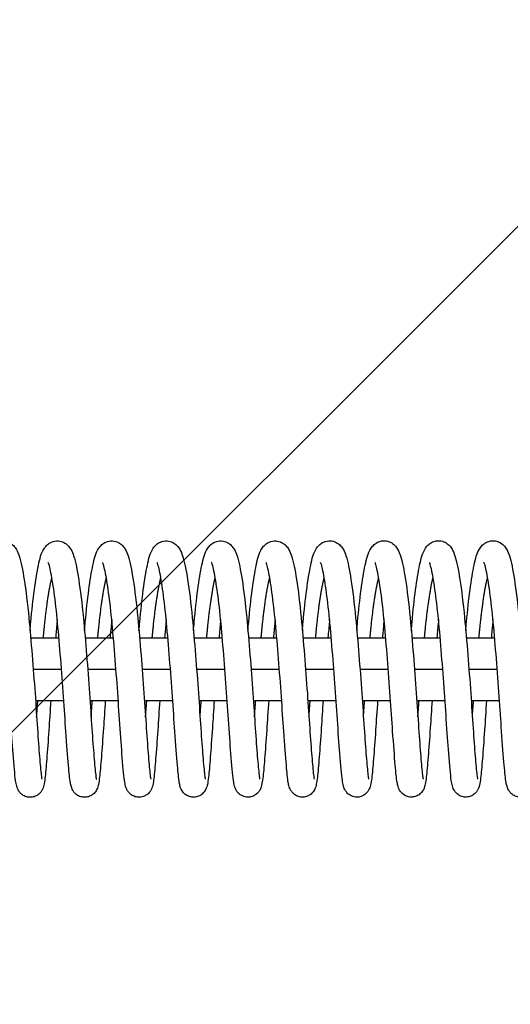
# Model space of a CAD drawing. Units: millimetres. Extents: x -16679 to 16147, y -3011 to 3011.
# Drawn here: x 11322 to 11415, y 941 to 1129 of the extents above; entities that cross this region are included whole.
import ezdxf

# ---------------------------------------------------------------- set-up
doc = ezdxf.new("R2010")
doc.units = ezdxf.units.MM
doc.header["$LTSCALE"] = 20
doc.layers.add('2d', color=230, linetype='Continuous')
doc.layers.add('EN-Free_Space_Hatch', color=10, linetype='Continuous')

msp = doc.modelspace()

# ---------------------------------------------------------------- hatches: boundary and pattern name
at = {"layer": 'EN-Free_Space_Hatch'}
h = msp.add_hatch(dxfattribs=at)
h.set_pattern_fill('ANSI31', color=256, scale=100, angle=180, style=0)
edge = h.paths.add_edge_path()
edge.add_arc((13929.31, 999), 1000, 272.56256, 360)
edge.add_line((14929.31, 999), (14929.31, 1011))
edge.add_arc((13929.31, 1011), 1000, 0, 90)
edge.add_line((13929.31, 2011), (-13945.75, 2011))
edge.add_arc((-13945.75, 1011), 1000, 90, 180)
edge.add_line((-14945.75, 1011), (-14945.75, 999))
edge.add_arc((-13945.75, 999), 1000, 180, 267.43744)
edge.add_arc((-13945.75, -999), 1000, 92.56256, 180)
edge.add_line((-14945.75, -999), (-14945.75, -1011))
edge.add_arc((-13945.75, -1011), 1000, 180, 270)
edge.add_line((-13945.75, -2011), (13929.31, -2011))
edge.add_arc((13929.31, -1011), 1000, 270, 360)
edge.add_line((14929.31, -1011), (14929.31, -999))
edge.add_arc((13929.31, -999), 1000, 0, 87.43744)

# ---------------------------------------------------------------- linework, layer by layer
at = {"layer": '2d'}
for p, q in [((11323.87, 1011), (11329.26, 1011)), ((11334.27, 1011), (11339.66, 1011)), ((11344.67, 1011), (11350.06, 1011)), ((11355.07, 1011), (11360.46, 1011)), ((11365.47, 1011), (11370.87, 1011)), ((11375.87, 1011), (11381.26, 1011)), ((11386.27, 1011), (11391.67, 1011)), ((11396.67, 1011), (11402.07, 1011)), ((11407.07, 1011), (11412.47, 1011)), ((11324.36, 1005), (11329.76, 1005)), ((11334.76, 1005), (11340.16, 1005)), ((11345.16, 1005), (11350.56, 1005)), ((11355.56, 1005), (11360.96, 1005)), ((11365.96, 1005), (11371.36, 1005)), ((11376.36, 1005), (11381.76, 1005)), ((11386.76, 1005), (11392.16, 1005)), ((11397.16, 1005), (11402.56, 1005)), ((11407.56, 1005), (11412.96, 1005)), ((11324.79, 999), (11330.2, 999)), ((11335.19, 999), (11340.6, 999)), ((11345.6, 999), (11351, 999)), ((11356, 999), (11361.4, 999)), ((11366.4, 999), (11371.8, 999)), ((11376.8, 999), (11382.2, 999)), ((11387.2, 999), (11392.6, 999)), ((11397.6, 999), (11403, 999)), ((11408, 999), (11413.4, 999))]:
    msp.add_line(p, q, dxfattribs=at)
for points, knots in [([(11313.35, 1012.34), (11313.4, 1012.89), (11313.45, 1013.43), (11313.7, 1016.2), (11313.93, 1018.3), (11314.42, 1021.97), (11314.68, 1023.56), (11315.23, 1026.14), (11315.41, 1027.08), (11316.23, 1028.32), (11316.42, 1028.56), (11316.89, 1028.97), (11317.14, 1029.14), (11317.82, 1029.43), (11318.28, 1029.52), (11319.1, 1029.47), (11319.48, 1029.36), (11320.11, 1029.04), (11320.37, 1028.83), (11320.82, 1028.38), (11320.99, 1028.13), (11321.38, 1027.47), (11321.53, 1027.07), (11322.06, 1025.46), (11322.34, 1023.99), (11322.95, 1020.06), (11323.26, 1017.54), (11323.74, 1012.56), (11323.94, 1010.13), (11324.34, 1005.25), (11324.53, 1002.76), (11324.87, 998.03), (11325.01, 995.73), (11325.29, 991.66), (11325.42, 989.83), (11325.67, 986.81), (11325.79, 985.55), (11325.92, 984.43), (11325.96, 984.16), (11326, 983.98), (11326.01, 983.95), (11326.01, 983.95)], [285.370235, 285.370235, 285.370235, 285.370235, 285.544752, 285.544752, 286.27602, 286.27602, 287.019019, 287.019019, 287.798269, 287.798269, 287.973708, 287.973708, 288.108152, 288.108152, 288.286127, 288.286127, 288.437446, 288.437446, 288.592955, 288.592955, 288.778935, 288.778935, 289.105837, 289.105837, 289.970065, 289.970065, 290.886239, 290.886239, 291.628778, 291.628778, 292.361571, 292.361571, 293.085825, 293.085825, 293.798724, 293.798724, 294.509145, 294.509145, 294.832132, 294.832132, 294.947202, 294.947202, 294.947202, 294.947202]), ([(11323.75, 1012.34), (11323.8, 1012.89), (11323.85, 1013.44), (11324.1, 1016.21), (11324.33, 1018.31), (11324.82, 1021.97), (11325.08, 1023.57), (11325.63, 1026.14), (11325.81, 1027.09), (11326.63, 1028.33), (11326.82, 1028.57), (11327.29, 1028.97), (11327.54, 1029.14), (11328.22, 1029.44), (11328.68, 1029.53), (11329.5, 1029.47), (11329.88, 1029.36), (11330.51, 1029.05), (11330.77, 1028.84), (11331.22, 1028.38), (11331.39, 1028.14), (11331.78, 1027.48), (11331.93, 1027.08), (11332.46, 1025.47), (11332.74, 1023.99), (11333.35, 1020.07), (11333.66, 1017.55), (11334.14, 1012.57), (11334.35, 1010.13), (11334.74, 1005.26), (11334.93, 1002.76), (11335.27, 998.03), (11335.41, 995.74), (11335.69, 991.67), (11335.82, 989.83), (11336.07, 986.82), (11336.19, 985.56), (11336.32, 984.43), (11336.36, 984.16), (11336.4, 983.99), (11336.41, 983.96), (11336.41, 983.96)], [299.767329, 299.767329, 299.767329, 299.767329, 299.941846, 299.941846, 300.673114, 300.673114, 301.416113, 301.416113, 302.195363, 302.195363, 302.370801, 302.370801, 302.505245, 302.505245, 302.68322, 302.68322, 302.834539, 302.834539, 302.990049, 302.990049, 303.176028, 303.176028, 303.50293, 303.50293, 304.367159, 304.367159, 305.283332, 305.283332, 306.025871, 306.025871, 306.758665, 306.758665, 307.482918, 307.482918, 308.195818, 308.195818, 308.906239, 308.906239, 309.229226, 309.229226, 309.344296, 309.344296, 309.344296, 309.344296]), ([(11334.15, 1012.35), (11334.2, 1012.9), (11334.25, 1013.44), (11334.5, 1016.21), (11334.73, 1018.31), (11335.22, 1021.98), (11335.48, 1023.57), (11336.03, 1026.15), (11336.21, 1027.09), (11337.03, 1028.33), (11337.22, 1028.57), (11337.69, 1028.98), (11337.94, 1029.15), (11338.62, 1029.44), (11339.08, 1029.53), (11339.9, 1029.48), (11340.28, 1029.37), (11340.91, 1029.05), (11341.17, 1028.84), (11341.62, 1028.39), (11341.79, 1028.14), (11342.18, 1027.48), (11342.33, 1027.08), (11342.86, 1025.47), (11343.14, 1024), (11343.75, 1020.08), (11344.06, 1017.55), (11344.54, 1012.57), (11344.75, 1010.14), (11345.14, 1005.26), (11345.33, 1002.77), (11345.67, 998.04), (11345.81, 995.74), (11346.09, 991.67), (11346.22, 989.84), (11346.47, 986.82), (11346.59, 985.56), (11346.72, 984.44), (11346.76, 984.17), (11346.8, 983.99), (11346.81, 983.96), (11346.81, 983.96)], [314.164422, 314.164422, 314.164422, 314.164422, 314.338939, 314.338939, 315.070207, 315.070207, 315.813206, 315.813206, 316.592456, 316.592456, 316.767895, 316.767895, 316.902339, 316.902339, 317.080314, 317.080314, 317.231633, 317.231633, 317.387142, 317.387142, 317.573122, 317.573122, 317.900024, 317.900024, 318.764252, 318.764252, 319.680426, 319.680426, 320.422965, 320.422965, 321.155758, 321.155758, 321.880012, 321.880012, 322.592911, 322.592911, 323.303332, 323.303332, 323.626319, 323.626319, 323.741389, 323.741389, 323.741389, 323.741389]), ([(11344.55, 1012.35), (11344.6, 1012.9), (11344.65, 1013.45), (11344.9, 1016.22), (11345.13, 1018.32), (11345.62, 1021.98), (11345.88, 1023.58), (11346.43, 1026.15), (11346.61, 1027.1), (11347.43, 1028.34), (11347.62, 1028.58), (11348.09, 1028.98), (11348.34, 1029.15), (11349.02, 1029.45), (11349.48, 1029.54), (11350.3, 1029.48), (11350.68, 1029.37), (11351.31, 1029.06), (11351.57, 1028.85), (11352.02, 1028.39), (11352.19, 1028.15), (11352.58, 1027.49), (11352.73, 1027.09), (11353.26, 1025.48), (11353.54, 1024.01), (11354.15, 1020.08), (11354.46, 1017.56), (11354.94, 1012.58), (11355.15, 1010.14), (11355.54, 1005.27), (11355.73, 1002.77), (11356.07, 998.04), (11356.21, 995.75), (11356.49, 991.68), (11356.62, 989.84), (11356.87, 986.83), (11356.99, 985.57), (11357.12, 984.44), (11357.16, 984.17), (11357.2, 984), (11357.21, 983.97), (11357.21, 983.97)], [328.561516, 328.561516, 328.561516, 328.561516, 328.736033, 328.736033, 329.467301, 329.467301, 330.2103, 330.2103, 330.98955, 330.98955, 331.164988, 331.164988, 331.299432, 331.299432, 331.477407, 331.477407, 331.628726, 331.628726, 331.784236, 331.784236, 331.970215, 331.970215, 332.297117, 332.297117, 333.161346, 333.161346, 334.077519, 334.077519, 334.820058, 334.820058, 335.552852, 335.552852, 336.277105, 336.277105, 336.990005, 336.990005, 337.700426, 337.700426, 338.023413, 338.023413, 338.138483, 338.138483, 338.138483, 338.138483]), ([(11354.95, 1012.36), (11355, 1012.91), (11355.05, 1013.45), (11355.3, 1016.22), (11355.53, 1018.32), (11356.02, 1021.99), (11356.28, 1023.58), (11356.83, 1026.16), (11357.01, 1027.1), (11357.83, 1028.34), (11358.02, 1028.58), (11358.49, 1028.99), (11358.74, 1029.16), (11359.42, 1029.45), (11359.88, 1029.54), (11360.7, 1029.49), (11361.08, 1029.38), (11361.71, 1029.06), (11361.97, 1028.85), (11362.42, 1028.4), (11362.59, 1028.15), (11362.98, 1027.49), (11363.13, 1027.09), (11363.66, 1025.48), (11363.94, 1024.01), (11364.55, 1020.09), (11364.86, 1017.56), (11365.34, 1012.58), (11365.55, 1010.15), (11365.94, 1005.27), (11366.13, 1002.78), (11366.47, 998.05), (11366.61, 995.75), (11366.89, 991.68), (11367.02, 989.85), (11367.27, 986.83), (11367.39, 985.57), (11367.52, 984.45), (11367.56, 984.18), (11367.6, 984), (11367.61, 983.97), (11367.61, 983.97)], [342.958609, 342.958609, 342.958609, 342.958609, 343.133126, 343.133126, 343.864394, 343.864394, 344.607393, 344.607393, 345.386643, 345.386643, 345.562082, 345.562082, 345.696526, 345.696526, 345.874501, 345.874501, 346.02582, 346.02582, 346.181329, 346.181329, 346.367309, 346.367309, 346.694211, 346.694211, 347.558439, 347.558439, 348.474613, 348.474613, 349.217152, 349.217152, 349.949945, 349.949945, 350.674199, 350.674199, 351.387098, 351.387098, 352.097519, 352.097519, 352.420506, 352.420506, 352.535576, 352.535576, 352.535576, 352.535576]), ([(11365.35, 1012.36), (11365.4, 1012.91), (11365.45, 1013.46), (11365.7, 1016.23), (11365.93, 1018.33), (11366.42, 1021.99), (11366.68, 1023.59), (11367.23, 1026.16), (11367.41, 1027.11), (11368.23, 1028.35), (11368.42, 1028.59), (11368.89, 1029), (11369.14, 1029.16), (11369.82, 1029.46), (11370.28, 1029.55), (11371.1, 1029.49), (11371.48, 1029.38), (11372.11, 1029.07), (11372.37, 1028.86), (11372.82, 1028.4), (11372.99, 1028.16), (11373.38, 1027.5), (11373.54, 1027.1), (11374.06, 1025.49), (11374.34, 1024.02), (11374.95, 1020.09), (11375.26, 1017.57), (11375.74, 1012.59), (11375.95, 1010.15), (11376.34, 1005.28), (11376.53, 1002.78), (11376.87, 998.05), (11377.01, 995.76), (11377.29, 991.69), (11377.42, 989.85), (11377.67, 986.84), (11377.79, 985.58), (11377.92, 984.45), (11377.96, 984.18), (11378, 984.01), (11378.01, 983.98), (11378.01, 983.98)], [357.355703, 357.355703, 357.355703, 357.355703, 357.53022, 357.53022, 358.261488, 358.261488, 359.004487, 359.004487, 359.783737, 359.783737, 359.959175, 359.959175, 360.093619, 360.093619, 360.271594, 360.271594, 360.422913, 360.422913, 360.578423, 360.578423, 360.764402, 360.764402, 361.091304, 361.091304, 361.955533, 361.955533, 362.871706, 362.871706, 363.614245, 363.614245, 364.347039, 364.347039, 365.071292, 365.071292, 365.784192, 365.784192, 366.494613, 366.494613, 366.8176, 366.8176, 366.93267, 366.93267, 366.93267, 366.93267]), ([(11375.75, 1012.37), (11375.8, 1012.92), (11375.85, 1013.46), (11376.1, 1016.23), (11376.33, 1018.33), (11376.82, 1022), (11377.08, 1023.59), (11377.63, 1026.17), (11377.81, 1027.11), (11378.63, 1028.35), (11378.82, 1028.59), (11379.29, 1029), (11379.54, 1029.17), (11380.22, 1029.46), (11380.68, 1029.55), (11381.5, 1029.5), (11381.88, 1029.39), (11382.51, 1029.07), (11382.77, 1028.86), (11383.22, 1028.41), (11383.39, 1028.16), (11383.78, 1027.5), (11383.94, 1027.1), (11384.46, 1025.49), (11384.74, 1024.02), (11385.35, 1020.1), (11385.66, 1017.57), (11386.14, 1012.59), (11386.35, 1010.16), (11386.74, 1005.28), (11386.93, 1002.79), (11387.27, 998.06), (11387.41, 995.76), (11387.69, 991.69), (11387.82, 989.86), (11388.07, 986.84), (11388.19, 985.58), (11388.32, 984.46), (11388.36, 984.19), (11388.4, 984.01), (11388.41, 983.98), (11388.41, 983.98)], [371.752796, 371.752796, 371.752796, 371.752796, 371.927313, 371.927313, 372.658581, 372.658581, 373.40158, 373.40158, 374.18083, 374.18083, 374.356269, 374.356269, 374.490713, 374.490713, 374.668688, 374.668688, 374.820007, 374.820007, 374.975516, 374.975516, 375.161496, 375.161496, 375.488398, 375.488398, 376.352626, 376.352626, 377.2688, 377.2688, 378.011339, 378.011339, 378.744132, 378.744132, 379.468386, 379.468386, 380.181285, 380.181285, 380.891706, 380.891706, 381.214693, 381.214693, 381.329763, 381.329763, 381.329763, 381.329763]), ([(11386.15, 1012.37), (11386.2, 1012.92), (11386.25, 1013.47), (11386.5, 1016.24), (11386.73, 1018.34), (11387.22, 1022), (11387.48, 1023.6), (11388.03, 1026.17), (11388.21, 1027.12), (11389.03, 1028.36), (11389.23, 1028.6), (11389.69, 1029.01), (11389.94, 1029.17), (11390.62, 1029.47), (11391.08, 1029.56), (11391.91, 1029.5), (11392.28, 1029.39), (11392.91, 1029.08), (11393.17, 1028.87), (11393.62, 1028.41), (11393.79, 1028.17), (11394.18, 1027.51), (11394.34, 1027.11), (11394.86, 1025.5), (11395.14, 1024.03), (11395.75, 1020.1), (11396.06, 1017.58), (11396.54, 1012.6), (11396.75, 1010.16), (11397.14, 1005.29), (11397.33, 1002.79), (11397.67, 998.06), (11397.81, 995.77), (11398.09, 991.7), (11398.22, 989.86), (11398.47, 986.85), (11398.59, 985.59), (11398.72, 984.46), (11398.76, 984.19), (11398.8, 984.02), (11398.81, 983.99), (11398.81, 983.99)], [386.14989, 386.14989, 386.14989, 386.14989, 386.324407, 386.324407, 387.055675, 387.055675, 387.798674, 387.798674, 388.577924, 388.577924, 388.753362, 388.753362, 388.887806, 388.887806, 389.065781, 389.065781, 389.2171, 389.2171, 389.37261, 389.37261, 389.558589, 389.558589, 389.885491, 389.885491, 390.74972, 390.74972, 391.665893, 391.665893, 392.408432, 392.408432, 393.141226, 393.141226, 393.865479, 393.865479, 394.578379, 394.578379, 395.2888, 395.2888, 395.611787, 395.611787, 395.726857, 395.726857, 395.726857, 395.726857]), ([(11396.55, 1012.38), (11396.6, 1012.93), (11396.65, 1013.47), (11396.9, 1016.24), (11397.13, 1018.34), (11397.62, 1022.01), (11397.88, 1023.6), (11398.43, 1026.18), (11398.61, 1027.12), (11399.43, 1028.36), (11399.63, 1028.61), (11400.09, 1029.01), (11400.34, 1029.18), (11401.02, 1029.47), (11401.48, 1029.56), (11402.31, 1029.51), (11402.68, 1029.4), (11403.31, 1029.08), (11403.57, 1028.87), (11404.02, 1028.42), (11404.19, 1028.17), (11404.58, 1027.51), (11404.74, 1027.11), (11405.26, 1025.5), (11405.54, 1024.03), (11406.15, 1020.11), (11406.46, 1017.58), (11406.94, 1012.6), (11407.15, 1010.17), (11407.54, 1005.29), (11407.73, 1002.8), (11408.07, 998.07), (11408.21, 995.77), (11408.49, 991.7), (11408.62, 989.87), (11408.87, 986.85), (11408.99, 985.59), (11409.12, 984.47), (11409.16, 984.2), (11409.2, 984.02), (11409.21, 983.99), (11409.21, 983.99)], [400.546983, 400.546983, 400.546983, 400.546983, 400.7215, 400.7215, 401.452768, 401.452768, 402.195767, 402.195767, 402.975017, 402.975017, 403.150456, 403.150456, 403.2849, 403.2849, 403.462875, 403.462875, 403.614194, 403.614194, 403.769703, 403.769703, 403.955683, 403.955683, 404.282585, 404.282585, 405.146813, 405.146813, 406.062987, 406.062987, 406.805526, 406.805526, 407.538319, 407.538319, 408.262573, 408.262573, 408.975472, 408.975472, 409.685893, 409.685893, 410.00888, 410.00888, 410.12395, 410.12395, 410.12395, 410.12395]), ([(11406.95, 1012.38), (11407, 1012.93), (11407.05, 1013.48), (11407.3, 1016.25), (11407.53, 1018.35), (11408.02, 1022.01), (11408.28, 1023.61), (11408.83, 1026.18), (11409.01, 1027.13), (11409.83, 1028.37), (11410.03, 1028.61), (11410.49, 1029.02), (11410.74, 1029.18), (11411.42, 1029.48), (11411.88, 1029.57), (11412.71, 1029.51), (11413.08, 1029.4), (11413.71, 1029.09), (11413.97, 1028.88), (11414.42, 1028.42), (11414.59, 1028.18), (11414.98, 1027.52), (11415.14, 1027.12), (11415.66, 1025.51), (11415.94, 1024.04), (11416.55, 1020.11), (11416.86, 1017.59), (11417.34, 1012.61), (11417.55, 1010.17), (11417.94, 1005.3), (11418.13, 1002.8), (11418.47, 998.07), (11418.61, 995.78), (11418.89, 991.71), (11419.02, 989.87), (11419.27, 986.86), (11419.39, 985.6), (11419.52, 984.47), (11419.56, 984.2), (11419.6, 984.03), (11419.61, 984), (11419.61, 984)], [414.944077, 414.944077, 414.944077, 414.944077, 415.118594, 415.118594, 415.849862, 415.849862, 416.592861, 416.592861, 417.372111, 417.372111, 417.547549, 417.547549, 417.681993, 417.681993, 417.859968, 417.859968, 418.011287, 418.011287, 418.166797, 418.166797, 418.352776, 418.352776, 418.679678, 418.679678, 419.543907, 419.543907, 420.46008, 420.46008, 421.202619, 421.202619, 421.935413, 421.935413, 422.659666, 422.659666, 423.372566, 423.372566, 424.082987, 424.082987, 424.405974, 424.405974, 424.521044, 424.521044, 424.521044, 424.521044]), ([(11327.72, 999), (11327.58, 997.01), (11327.46, 995.07), (11327.2, 991.26), (11327.06, 989.39), (11326.81, 986.3), (11326.71, 985.07), (11326.53, 983.62), (11326.47, 983.2), (11326.33, 982.64), (11326.29, 982.48), (11326.17, 982.16), (11326.11, 982), (11325.92, 981.68), (11325.82, 981.53), (11325.53, 981.2), (11325.32, 981.02), (11324.86, 980.73), (11324.6, 980.63), (11324.06, 980.5), (11323.76, 980.48), (11323.18, 980.55), (11322.89, 980.64), (11322.39, 980.89), (11322.16, 981.05), (11321.81, 981.4), (11321.67, 981.58), (11321.48, 981.89), (11321.41, 982.04), (11321.28, 982.34), (11321.24, 982.49), (11321.1, 982.98), (11321.05, 983.3), (11320.83, 984.85), (11320.68, 986.58), (11320.36, 990.73), (11320.2, 992.96), (11319.89, 997.54), (11319.74, 999.91), (11319.38, 1004.68), (11319.19, 1007.14), (11318.79, 1011.8), (11318.6, 1014.07), (11318.17, 1018.08), (11317.93, 1019.89), (11317.47, 1022.82), (11317.23, 1024.03), (11316.96, 1025.03), (11316.88, 1025.25), (11316.83, 1025.36), (11316.83, 1025.37), (11316.83, 1025.37)], [225.461526, 225.461526, 225.461526, 225.461526, 226.081889, 226.081889, 226.806534, 226.806534, 227.533924, 227.533924, 227.931037, 227.931037, 228.07827, 228.07827, 228.189151, 228.189151, 228.268198, 228.268198, 228.364275, 228.364275, 228.453013, 228.453013, 228.546749, 228.546749, 228.640933, 228.640933, 228.73485, 228.73485, 228.825285, 228.825285, 228.916096, 228.916096, 229.047567, 229.047567, 229.376219, 229.376219, 230.374924, 230.374924, 231.177301, 231.177301, 231.90087, 231.90087, 232.622051, 232.622051, 233.336074, 233.336074, 234.036329, 234.036329, 234.724879, 234.724879, 235.019648, 235.019648, 235.105487, 235.105487, 235.105487, 235.105487]), ([(11338.12, 999), (11337.99, 997.16), (11337.88, 995.38), (11337.63, 991.66), (11337.49, 989.76), (11337.24, 986.59), (11337.13, 985.31), (11336.96, 983.81), (11336.9, 983.37), (11336.75, 982.67), (11336.7, 982.39), (11336.4, 981.81), (11336.32, 981.68), (11336.08, 981.36), (11335.88, 981.14), (11335.42, 980.82), (11335.18, 980.7), (11334.65, 980.54), (11334.36, 980.5), (11333.78, 980.52), (11333.48, 980.58), (11332.95, 980.79), (11332.71, 980.95), (11332.32, 981.28), (11332.16, 981.47), (11331.94, 981.79), (11331.86, 981.94), (11331.72, 982.24), (11331.67, 982.38), (11331.55, 982.79), (11331.5, 983.03), (11331.31, 984.11), (11331.22, 985.17), (11330.94, 988.3), (11330.77, 990.55), (11330.45, 995.14), (11330.31, 997.41), (11329.98, 1002.09), (11329.79, 1004.56), (11329.41, 1009.32), (11329.21, 1011.68), (11328.81, 1015.97), (11328.58, 1017.97), (11328.12, 1021.34), (11327.88, 1022.76), (11327.56, 1024.28), (11327.46, 1024.69), (11327.31, 1025.18), (11327.25, 1025.33), (11327.23, 1025.37), (11327.23, 1025.38), (11327.23, 1025.38)], [211.256304, 211.256304, 211.256304, 211.256304, 211.82686, 211.82686, 212.550627, 212.550627, 213.277695, 213.277695, 213.669523, 213.669523, 213.962706, 213.962706, 214.033115, 214.033115, 214.138026, 214.138026, 214.225704, 214.225704, 214.318872, 214.318872, 214.413067, 214.413067, 214.507146, 214.507146, 214.598805, 214.598805, 214.687625, 214.687625, 214.803482, 214.803482, 215.053629, 215.053629, 215.809084, 215.809084, 216.713468, 216.713468, 217.436789, 217.436789, 218.161797, 218.161797, 218.875422, 218.875422, 219.581703, 219.581703, 220.276682, 220.276682, 220.603116, 220.603116, 220.859348, 220.859348, 220.902163, 220.902163, 220.902163, 220.902163]), ([(11348.52, 999), (11348.38, 997.01), (11348.26, 995.08), (11348, 991.27), (11347.86, 989.4), (11347.61, 986.31), (11347.51, 985.08), (11347.33, 983.63), (11347.27, 983.21), (11347.14, 982.65), (11347.09, 982.49), (11346.97, 982.17), (11346.91, 982.01), (11346.72, 981.69), (11346.62, 981.54), (11346.33, 981.21), (11346.12, 981.03), (11345.66, 980.74), (11345.4, 980.64), (11344.86, 980.51), (11344.56, 980.49), (11343.98, 980.56), (11343.69, 980.65), (11343.19, 980.9), (11342.96, 981.06), (11342.61, 981.41), (11342.48, 981.59), (11342.28, 981.9), (11342.21, 982.05), (11342.08, 982.35), (11342.04, 982.5), (11341.9, 982.99), (11341.85, 983.31), (11341.63, 984.86), (11341.48, 986.59), (11341.16, 990.74), (11341, 992.97), (11340.69, 997.55), (11340.54, 999.92), (11340.18, 1004.69), (11339.99, 1007.15), (11339.6, 1011.81), (11339.4, 1014.08), (11338.97, 1018.09), (11338.73, 1019.9), (11338.27, 1022.83), (11338.03, 1024.04), (11337.76, 1025.04), (11337.68, 1025.26), (11337.63, 1025.37), (11337.63, 1025.38), (11337.63, 1025.38)], [197.05328, 197.05328, 197.05328, 197.05328, 197.672594, 197.672594, 198.397239, 198.397239, 199.124629, 199.124629, 199.521742, 199.521742, 199.668975, 199.668975, 199.779856, 199.779856, 199.858903, 199.858903, 199.95498, 199.95498, 200.043718, 200.043718, 200.137454, 200.137454, 200.231638, 200.231638, 200.325555, 200.325555, 200.41599, 200.41599, 200.506801, 200.506801, 200.638272, 200.638272, 200.966924, 200.966924, 201.965629, 201.965629, 202.768005, 202.768005, 203.491575, 203.491575, 204.212756, 204.212756, 204.926779, 204.926779, 205.627033, 205.627033, 206.315584, 206.315584, 206.610353, 206.610353, 206.696192, 206.696192, 206.696192, 206.696192]), ([(11358.92, 999), (11358.79, 997.17), (11358.68, 995.39), (11358.43, 991.67), (11358.29, 989.77), (11358.04, 986.6), (11357.93, 985.32), (11357.76, 983.82), (11357.7, 983.38), (11357.55, 982.68), (11357.5, 982.4), (11357.2, 981.82), (11357.12, 981.69), (11356.88, 981.37), (11356.68, 981.15), (11356.22, 980.83), (11355.98, 980.71), (11355.45, 980.55), (11355.16, 980.51), (11354.58, 980.53), (11354.28, 980.59), (11353.75, 980.81), (11353.51, 980.96), (11353.12, 981.29), (11352.96, 981.48), (11352.74, 981.81), (11352.66, 981.95), (11352.52, 982.25), (11352.47, 982.39), (11352.35, 982.8), (11352.3, 983.04), (11352.11, 984.12), (11352.02, 985.18), (11351.74, 988.31), (11351.57, 990.56), (11351.25, 995.15), (11351.11, 997.42), (11350.78, 1002.1), (11350.59, 1004.57), (11350.21, 1009.33), (11350.01, 1011.69), (11349.61, 1015.98), (11349.38, 1017.98), (11348.92, 1021.35), (11348.68, 1022.77), (11348.36, 1024.29), (11348.26, 1024.7), (11348.11, 1025.19), (11348.05, 1025.34), (11348.03, 1025.38), (11348.03, 1025.39), (11348.03, 1025.39)], [182.848057, 182.848057, 182.848057, 182.848057, 183.417565, 183.417565, 184.141331, 184.141331, 184.8684, 184.8684, 185.260228, 185.260228, 185.553411, 185.553411, 185.62382, 185.62382, 185.728731, 185.728731, 185.816409, 185.816409, 185.909577, 185.909577, 186.003772, 186.003772, 186.09785, 186.09785, 186.189509, 186.189509, 186.27833, 186.27833, 186.394187, 186.394187, 186.644334, 186.644334, 187.399789, 187.399789, 188.304173, 188.304173, 189.027493, 189.027493, 189.752502, 189.752502, 190.466127, 190.466127, 191.172407, 191.172407, 191.867387, 191.867387, 192.193821, 192.193821, 192.450053, 192.450053, 192.492868, 192.492868, 192.492868, 192.492868]), ([(11369.32, 999), (11369.18, 997.01), (11369.06, 995.09), (11368.8, 991.28), (11368.66, 989.41), (11368.41, 986.32), (11368.31, 985.09), (11368.13, 983.64), (11368.07, 983.22), (11367.94, 982.66), (11367.89, 982.5), (11367.77, 982.18), (11367.71, 982.02), (11367.52, 981.7), (11367.42, 981.55), (11367.13, 981.22), (11366.92, 981.04), (11366.46, 980.75), (11366.2, 980.65), (11365.66, 980.52), (11365.36, 980.5), (11364.78, 980.57), (11364.49, 980.66), (11363.99, 980.91), (11363.76, 981.07), (11363.41, 981.42), (11363.28, 981.6), (11363.08, 981.92), (11363.01, 982.06), (11362.88, 982.36), (11362.84, 982.51), (11362.7, 983), (11362.65, 983.32), (11362.43, 984.87), (11362.28, 986.6), (11361.96, 990.75), (11361.8, 992.98), (11361.49, 997.56), (11361.34, 999.93), (11360.98, 1004.7), (11360.79, 1007.16), (11360.4, 1011.82), (11360.2, 1014.09), (11359.77, 1018.1), (11359.53, 1019.91), (11359.07, 1022.84), (11358.83, 1024.05), (11358.56, 1025.05), (11358.48, 1025.27), (11358.43, 1025.38), (11358.43, 1025.39), (11358.43, 1025.39)], [168.645035, 168.645035, 168.645035, 168.645035, 169.263299, 169.263299, 169.987944, 169.987944, 170.715333, 170.715333, 171.112447, 171.112447, 171.25968, 171.25968, 171.370561, 171.370561, 171.449608, 171.449608, 171.545685, 171.545685, 171.634423, 171.634423, 171.728159, 171.728159, 171.822343, 171.822343, 171.91626, 171.91626, 172.006695, 172.006695, 172.097506, 172.097506, 172.228977, 172.228977, 172.557629, 172.557629, 173.556333, 173.556333, 174.35871, 174.35871, 175.08228, 175.08228, 175.80346, 175.80346, 176.517484, 176.517484, 177.217738, 177.217738, 177.906288, 177.906288, 178.201058, 178.201058, 178.286897, 178.286897, 178.286897, 178.286897]), ([(11379.72, 999), (11379.59, 997.17), (11379.48, 995.4), (11379.23, 991.68), (11379.09, 989.78), (11378.84, 986.61), (11378.73, 985.33), (11378.56, 983.83), (11378.5, 983.39), (11378.35, 982.69), (11378.3, 982.41), (11378, 981.83), (11377.92, 981.7), (11377.68, 981.38), (11377.48, 981.16), (11377.02, 980.84), (11376.78, 980.72), (11376.25, 980.56), (11375.96, 980.52), (11375.38, 980.54), (11375.08, 980.6), (11374.55, 980.82), (11374.31, 980.97), (11373.92, 981.3), (11373.76, 981.49), (11373.54, 981.82), (11373.46, 981.96), (11373.32, 982.26), (11373.27, 982.4), (11373.15, 982.81), (11373.1, 983.05), (11372.91, 984.13), (11372.82, 985.19), (11372.54, 988.32), (11372.37, 990.57), (11372.05, 995.16), (11371.91, 997.43), (11371.58, 1002.12), (11371.39, 1004.58), (11371.01, 1009.34), (11370.81, 1011.7), (11370.41, 1015.99), (11370.18, 1017.99), (11369.72, 1021.36), (11369.48, 1022.78), (11369.16, 1024.3), (11369.06, 1024.71), (11368.91, 1025.2), (11368.85, 1025.35), (11368.83, 1025.39), (11368.83, 1025.4), (11368.83, 1025.4)], [154.43981, 154.43981, 154.43981, 154.43981, 155.00827, 155.00827, 155.732036, 155.732036, 156.459105, 156.459105, 156.850932, 156.850932, 157.144115, 157.144115, 157.214525, 157.214525, 157.319436, 157.319436, 157.407114, 157.407114, 157.500282, 157.500282, 157.594477, 157.594477, 157.688555, 157.688555, 157.780214, 157.780214, 157.869034, 157.869034, 157.984892, 157.984892, 158.235039, 158.235039, 158.990494, 158.990494, 159.894878, 159.894878, 160.618198, 160.618198, 161.343206, 161.343206, 162.056831, 162.056831, 162.763112, 162.763112, 163.458091, 163.458091, 163.784525, 163.784525, 164.040758, 164.040758, 164.083573, 164.083573, 164.083573, 164.083573]), ([(11390.12, 999), (11389.98, 997.02), (11389.86, 995.1), (11389.6, 991.29), (11389.46, 989.42), (11389.21, 986.33), (11389.11, 985.1), (11388.93, 983.65), (11388.87, 983.23), (11388.74, 982.67), (11388.69, 982.51), (11388.57, 982.19), (11388.51, 982.03), (11388.32, 981.71), (11388.22, 981.56), (11387.93, 981.23), (11387.73, 981.05), (11387.26, 980.76), (11387, 980.66), (11386.46, 980.53), (11386.16, 980.51), (11385.58, 980.58), (11385.29, 980.67), (11384.79, 980.92), (11384.56, 981.08), (11384.21, 981.43), (11384.08, 981.61), (11383.88, 981.93), (11383.81, 982.07), (11383.68, 982.37), (11383.64, 982.52), (11383.5, 983.01), (11383.45, 983.33), (11383.23, 984.88), (11383.08, 986.61), (11382.76, 990.76), (11382.6, 992.99), (11382.29, 997.57), (11382.14, 999.95), (11381.79, 1004.72), (11381.59, 1007.17), (11381.2, 1011.83), (11381, 1014.1), (11380.57, 1018.11), (11380.33, 1019.92), (11379.88, 1022.85), (11379.63, 1024.06), (11379.36, 1025.06), (11379.28, 1025.28), (11379.23, 1025.39), (11379.23, 1025.4), (11379.23, 1025.4)], [140.236789, 140.236789, 140.236789, 140.236789, 140.854003, 140.854003, 141.578649, 141.578649, 142.306038, 142.306038, 142.703151, 142.703151, 142.850384, 142.850384, 142.961265, 142.961265, 143.040313, 143.040313, 143.13639, 143.13639, 143.225128, 143.225128, 143.318864, 143.318864, 143.413048, 143.413048, 143.506965, 143.506965, 143.5974, 143.5974, 143.688211, 143.688211, 143.819681, 143.819681, 144.148333, 144.148333, 145.147038, 145.147038, 145.949415, 145.949415, 146.672985, 146.672985, 147.394165, 147.394165, 148.108189, 148.108189, 148.808443, 148.808443, 149.496993, 149.496993, 149.791762, 149.791762, 149.877602, 149.877602, 149.877602, 149.877602]), ([(11400.52, 999), (11400.39, 997.18), (11400.28, 995.4), (11400.03, 991.69), (11399.89, 989.79), (11399.64, 986.62), (11399.53, 985.34), (11399.36, 983.84), (11399.3, 983.4), (11399.15, 982.7), (11399.1, 982.42), (11398.8, 981.84), (11398.72, 981.71), (11398.48, 981.39), (11398.28, 981.17), (11397.82, 980.85), (11397.58, 980.73), (11397.05, 980.57), (11396.76, 980.53), (11396.18, 980.55), (11395.88, 980.61), (11395.35, 980.83), (11395.11, 980.98), (11394.72, 981.31), (11394.56, 981.5), (11394.34, 981.83), (11394.26, 981.97), (11394.12, 982.27), (11394.07, 982.41), (11393.95, 982.82), (11393.9, 983.06), (11393.71, 984.14), (11393.62, 985.2), (11393.34, 988.33), (11393.17, 990.58), (11392.85, 995.17), (11392.71, 997.44), (11392.38, 1002.13), (11392.19, 1004.6), (11391.81, 1009.35), (11391.61, 1011.71), (11391.21, 1016), (11390.98, 1018), (11390.52, 1021.37), (11390.28, 1022.79), (11389.96, 1024.31), (11389.86, 1024.72), (11389.71, 1025.21), (11389.65, 1025.36), (11389.63, 1025.4), (11389.63, 1025.41), (11389.63, 1025.41)], [126.031564, 126.031564, 126.031564, 126.031564, 126.598975, 126.598975, 127.322741, 127.322741, 128.04981, 128.04981, 128.441637, 128.441637, 128.73482, 128.73482, 128.80523, 128.80523, 128.91014, 128.91014, 128.997819, 128.997819, 129.090986, 129.090986, 129.185182, 129.185182, 129.27926, 129.27926, 129.370919, 129.370919, 129.459739, 129.459739, 129.575597, 129.575597, 129.825743, 129.825743, 130.581199, 130.581199, 131.485583, 131.485583, 132.208903, 132.208903, 132.933911, 132.933911, 133.647536, 133.647536, 134.353817, 134.353817, 135.048796, 135.048796, 135.37523, 135.37523, 135.631463, 135.631463, 135.674278, 135.674278, 135.674278, 135.674278]), ([(11410.92, 999), (11410.78, 997.02), (11410.66, 995.1), (11410.4, 991.3), (11410.27, 989.43), (11410.01, 986.34), (11409.91, 985.11), (11409.73, 983.66), (11409.67, 983.24), (11409.54, 982.68), (11409.49, 982.53), (11409.38, 982.2), (11409.31, 982.04), (11409.12, 981.72), (11409.02, 981.57), (11408.73, 981.24), (11408.53, 981.06), (11408.06, 980.77), (11407.8, 980.67), (11407.26, 980.54), (11406.96, 980.52), (11406.38, 980.59), (11406.09, 980.68), (11405.59, 980.93), (11405.36, 981.09), (11405.01, 981.44), (11404.88, 981.62), (11404.68, 981.94), (11404.61, 982.08), (11404.48, 982.38), (11404.44, 982.53), (11404.3, 983.02), (11404.25, 983.34), (11404.03, 984.89), (11403.88, 986.62), (11403.56, 990.77), (11403.4, 993), (11403.1, 997.58), (11402.94, 999.96), (11402.59, 1004.73), (11402.39, 1007.18), (11402, 1011.84), (11401.8, 1014.11), (11401.37, 1018.12), (11401.13, 1019.93), (11400.68, 1022.86), (11400.43, 1024.07), (11400.16, 1025.07), (11400.08, 1025.29), (11400.03, 1025.4), (11400.03, 1025.41), (11400.03, 1025.41)], [111.828543, 111.828543, 111.828543, 111.828543, 112.444708, 112.444708, 113.169354, 113.169354, 113.896743, 113.896743, 114.293856, 114.293856, 114.441089, 114.441089, 114.55197, 114.55197, 114.631018, 114.631018, 114.727094, 114.727094, 114.815832, 114.815832, 114.909569, 114.909569, 115.003752, 115.003752, 115.09767, 115.09767, 115.188105, 115.188105, 115.278916, 115.278916, 115.410386, 115.410386, 115.739038, 115.739038, 116.737743, 116.737743, 117.54012, 117.54012, 118.26369, 118.26369, 118.98487, 118.98487, 119.698894, 119.698894, 120.399148, 120.399148, 121.087698, 121.087698, 121.382467, 121.382467, 121.468307, 121.468307, 121.468307, 121.468307]), ([(11421.32, 999), (11421.19, 997.18), (11421.08, 995.41), (11420.83, 991.7), (11420.69, 989.8), (11420.44, 986.63), (11420.33, 985.35), (11420.16, 983.85), (11420.1, 983.41), (11419.95, 982.71), (11419.9, 982.43), (11419.6, 981.85), (11419.52, 981.72), (11419.28, 981.4), (11419.08, 981.18), (11418.62, 980.86), (11418.38, 980.74), (11417.85, 980.58), (11417.56, 980.54), (11416.98, 980.56), (11416.68, 980.62), (11416.15, 980.84), (11415.91, 980.99), (11415.52, 981.32), (11415.36, 981.51), (11415.14, 981.84), (11415.06, 981.98), (11414.92, 982.28), (11414.87, 982.42), (11414.75, 982.83), (11414.7, 983.07), (11414.52, 984.15), (11414.42, 985.21), (11414.14, 988.34), (11413.97, 990.59), (11413.65, 995.18), (11413.51, 997.45), (11413.18, 1002.14), (11413, 1004.61), (11412.61, 1009.36), (11412.41, 1011.72), (11412.01, 1016.01), (11411.78, 1018.01), (11411.32, 1021.38), (11411.09, 1022.8), (11410.76, 1024.32), (11410.66, 1024.73), (11410.51, 1025.22), (11410.45, 1025.37), (11410.43, 1025.41), (11410.43, 1025.42), (11410.43, 1025.42)], [97.623317, 97.623317, 97.623317, 97.623317, 98.18968, 98.18968, 98.913446, 98.913446, 99.640515, 99.640515, 100.032343, 100.032343, 100.325526, 100.325526, 100.395935, 100.395935, 100.500845, 100.500845, 100.588524, 100.588524, 100.681691, 100.681691, 100.775887, 100.775887, 100.869965, 100.869965, 100.961624, 100.961624, 101.050444, 101.050444, 101.166302, 101.166302, 101.416449, 101.416449, 102.171906, 102.171906, 103.076289, 103.076289, 103.799609, 103.799609, 104.524618, 104.524618, 105.238243, 105.238243, 105.944523, 105.944523, 106.639503, 106.639503, 106.965937, 106.965937, 107.222169, 107.222169, 107.264982, 107.264982, 107.264982, 107.264982]), ([(11328.95, 1014.43), (11328.92, 1014.17), (11328.9, 1013.91), (11328.8, 1012.79), (11328.72, 1011.9), (11328.64, 1011)], [223.8786781, 223.8786781, 223.8786781, 223.8786781, 223.9656806, 223.9656806, 224.2475333, 224.2475333, 224.2475333, 224.2475333]), ([(11339.35, 1014.44), (11339.34, 1014.32), (11339.33, 1014.2), (11339.22, 1013.09), (11339.13, 1012.06), (11339.04, 1011)], [209.6732172, 209.6732172, 209.6732172, 209.6732172, 209.7125043, 209.7125043, 210.0421462, 210.0421462, 210.0421462, 210.0421462]), ([(11349.75, 1014.44), (11349.72, 1014.18), (11349.7, 1013.92), (11349.6, 1012.8), (11349.52, 1011.91), (11349.44, 1011)], [195.4693829, 195.4693829, 195.4693829, 195.4693829, 195.5563854, 195.5563854, 195.839289, 195.839289, 195.839289, 195.839289]), ([(11360.15, 1014.45), (11360.14, 1014.33), (11360.13, 1014.21), (11360.02, 1013.1), (11359.93, 1012.06), (11359.84, 1011)], [181.263922, 181.263922, 181.263922, 181.263922, 181.3032091, 181.3032091, 181.6339016, 181.6339016, 181.6339016, 181.6339016]), ([(11370.55, 1014.45), (11370.53, 1014.19), (11370.5, 1013.93), (11370.4, 1012.8), (11370.32, 1011.91), (11370.24, 1011)], [167.0600877, 167.0600877, 167.0600877, 167.0600877, 167.1470902, 167.1470902, 167.4310445, 167.4310445, 167.4310445, 167.4310445]), ([(11380.95, 1014.46), (11380.94, 1014.34), (11380.93, 1014.22), (11380.82, 1013.11), (11380.73, 1012.06), (11380.64, 1011)], [152.8546268, 152.8546268, 152.8546268, 152.8546268, 152.893914, 152.893914, 153.2256569, 153.2256569, 153.2256569, 153.2256569]), ([(11391.35, 1014.46), (11391.33, 1014.2), (11391.3, 1013.94), (11391.2, 1012.81), (11391.12, 1011.91), (11391.04, 1011)], [138.6507925, 138.6507925, 138.6507925, 138.6507925, 138.737795, 138.737795, 139.0227999, 139.0227999, 139.0227999, 139.0227999]), ([(11401.75, 1014.47), (11401.74, 1014.35), (11401.73, 1014.23), (11401.62, 1013.11), (11401.53, 1012.07), (11401.44, 1011)], [124.4453316, 124.4453316, 124.4453316, 124.4453316, 124.4846188, 124.4846188, 124.8174119, 124.8174119, 124.8174119, 124.8174119]), ([(11412.15, 1014.47), (11412.13, 1014.21), (11412.1, 1013.95), (11412, 1012.82), (11411.92, 1011.92), (11411.84, 1011)], [110.2414974, 110.2414974, 110.2414974, 110.2414974, 110.3285, 110.3285, 110.6145551, 110.6145551, 110.6145551, 110.6145551])]:
    msp.add_open_spline(points, degree=3, knots=knots, dxfattribs=at)
for points, weights, knots in [([(11326.28, 1011), (11326.36, 1011.81), (11326.44, 1012.6), (11327.11, 1019.28), (11327.92, 1022.49)], [0.984710702924, 0.991378977729, 1, 0.931100751503, 0.986927653543], [0.55225903, 0.55225903, 0.55225903, 0.552631579, 0.552631579, 0.555608995, 0.555608995, 0.555608995]), ([(11336.68, 1011), (11336.76, 1011.81), (11336.84, 1012.6), (11337.51, 1019.28), (11338.32, 1022.49)], [0.984669431858, 0.991352287157, 1, 0.931114879794, 0.986904763364], [0.578573666, 0.578573666, 0.578573666, 0.578947368, 0.578947368, 0.581924173, 0.581924173, 0.581924173]), ([(11347.08, 1011), (11347.16, 1011.82), (11347.24, 1012.61), (11347.91, 1019.29), (11348.72, 1022.5)], [0.984628203606, 0.991325600068, 1, 0.931100751503, 0.986927653543], [0.604888302, 0.604888302, 0.604888302, 0.605263158, 0.605263158, 0.608240573, 0.608240573, 0.608240573]), ([(11357.48, 1011), (11357.56, 1011.82), (11357.64, 1012.61), (11358.31, 1019.29), (11359.12, 1022.5)], [0.98458701811, 0.991298916435, 1, 0.931114879794, 0.986904763364], [0.631202938, 0.631202938, 0.631202938, 0.631578947, 0.631578947, 0.634555752, 0.634555752, 0.634555752]), ([(11367.88, 1011), (11367.96, 1011.82), (11368.04, 1012.62), (11368.71, 1019.3), (11369.52, 1022.51)], [0.98454587536, 0.99127223626, 1, 0.931100751503, 0.986927653543], [0.657517575, 0.657517575, 0.657517575, 0.657894737, 0.657894737, 0.660872152, 0.660872152, 0.660872152]), ([(11378.28, 1011), (11378.36, 1011.82), (11378.44, 1012.62), (11379.11, 1019.3), (11379.92, 1022.51)], [0.984504775338, 0.991245559542, 1, 0.931114879793, 0.986904763366], [0.683832211, 0.683832211, 0.683832211, 0.684210526, 0.684210526, 0.687187331, 0.687187331, 0.687187331]), ([(11388.68, 1011), (11388.76, 1011.83), (11388.84, 1012.63), (11389.51, 1019.31), (11390.32, 1022.52)], [0.984463718021, 0.991218886274, 1, 0.931100751506, 0.986927653538], [0.710146848, 0.710146848, 0.710146848, 0.710526316, 0.710526316, 0.713503731, 0.713503731, 0.713503731]), ([(11399.08, 1011), (11399.16, 1011.83), (11399.24, 1012.63), (11399.91, 1019.31), (11400.72, 1022.52)], [0.98442270339, 0.991192216454, 1, 0.931114879748, 0.986904763439], [0.736461485, 0.736461485, 0.736461485, 0.736842105, 0.736842105, 0.73981891, 0.73981891, 0.73981891]), ([(11409.48, 1011), (11409.56, 1011.83), (11409.64, 1012.64), (11410.31, 1019.32), (11411.12, 1022.53)], [0.984381731415, 0.991165550072, 1, 0.931100751598, 0.986927653389], [0.762776122, 0.762776122, 0.762776122, 0.763157895, 0.763157895, 0.76613531, 0.76613531, 0.76613531]), ([(11325, 995.83), (11325.07, 996.73), (11325.14, 997.67), (11325.19, 998.33), (11325.24, 999)], [0.982254390092, 0.989745868673, 1, 0.992836726605, 0.987021644766], [0.5488989827, 0.5488989827, 0.5488989827, 0.5493421053, 0.5493421053, 0.5496516593, 0.5496516593, 0.5496516593]), ([(11335.4, 995.84), (11335.47, 996.74), (11335.54, 997.68), (11335.59, 998.33), (11335.64, 999)], [0.982254390091, 0.989745868673, 1, 0.992863484711, 0.987065107564], [0.5752147722, 0.5752147722, 0.5752147722, 0.5756578947, 0.5756578947, 0.5759662925, 0.5759662925, 0.5759662925]), ([(11345.8, 995.84), (11345.87, 996.74), (11345.94, 997.68), (11345.99, 998.33), (11346.04, 999)], [0.982254390092, 0.989745868673, 1, 0.992890246357, 0.987108613745], [0.6015305617, 0.6015305617, 0.6015305617, 0.6019736842, 0.6019736842, 0.6022809255, 0.6022809255, 0.6022809255]), ([(11356.2, 995.85), (11356.27, 996.75), (11356.34, 997.69), (11356.39, 998.33), (11356.44, 999)], [0.982254390092, 0.989745868673, 1, 0.992917011548, 0.987152163329], [0.6278463511, 0.6278463511, 0.6278463511, 0.6282894737, 0.6282894737, 0.6285955583, 0.6285955583, 0.6285955583]), ([(11366.6, 995.85), (11366.67, 996.75), (11366.74, 997.69), (11366.79, 998.34), (11366.84, 999)], [0.982254390092, 0.989745868673, 1, 0.992943780283, 0.987195756333], [0.6541621406, 0.6541621406, 0.6541621406, 0.6546052632, 0.6546052632, 0.654910191, 0.654910191, 0.654910191]), ([(11377.01, 995.86), (11377.07, 996.76), (11377.14, 997.7), (11377.19, 998.34), (11377.24, 999)], [0.982254390092, 0.989745868673, 1, 0.992970552578, 0.987239392797], [0.6804779301, 0.6804779301, 0.6804779301, 0.6809210526, 0.6809210526, 0.6812248235, 0.6812248235, 0.6812248235]), ([(11387.41, 995.86), (11387.47, 996.76), (11387.54, 997.7), (11387.59, 998.34), (11387.64, 999)], [0.982254390091, 0.989745868673, 1, 0.992997328426, 0.987283072722], [0.7067937196, 0.7067937196, 0.7067937196, 0.7072368421, 0.7072368421, 0.7075394559, 0.7075394559, 0.7075394559]), ([(11397.81, 995.87), (11397.87, 996.77), (11397.94, 997.71), (11397.99, 998.35), (11398.04, 999)], [0.982254390091, 0.989745868673, 1, 0.993024107835, 0.987326796139], [0.733109509, 0.733109509, 0.733109509, 0.7335526316, 0.7335526316, 0.7338540881, 0.7338540881, 0.7338540881]), ([(11408.21, 995.87), (11408.27, 996.77), (11408.34, 997.71), (11408.39, 998.35), (11408.44, 999)], [0.982254390091, 0.989745868673, 1, 0.993050890808, 0.987370563066], [0.7594252985, 0.7594252985, 0.7594252985, 0.7598684211, 0.7598684211, 0.7601687202, 0.7601687202, 0.7601687202])]:
    msp.add_rational_spline(points, weights, degree=2, knots=knots, dxfattribs=at)

doc.saveas('drawing.dxf')
